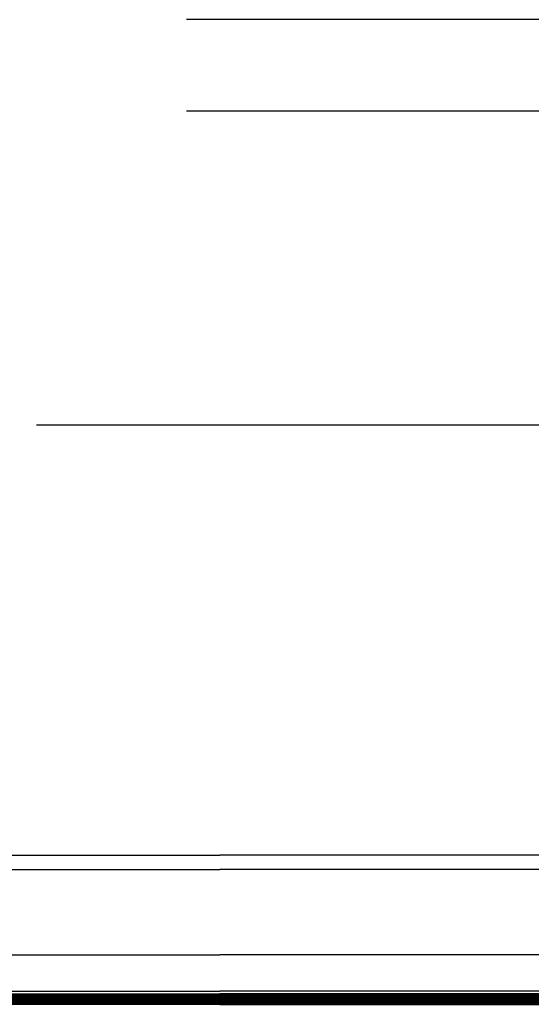
# Model space of a CAD drawing. Units: millimetres. Extents: x -98071 to 383206, y -112026 to 37255.
# Drawn here: x 54441 to 55280, y 18197 to 19813 of the extents above; entities that cross this region are included whole.
import ezdxf

# ---------------------------------------------------------------- set-up
doc = ezdxf.new("R2010")
doc.units = ezdxf.units.MM
doc.layers.get('0').update_dxf_attribs({"true_color": 0xc7271f})
for name, color, linetype in [('ACV Montante 200', 7, 'Continuous'), ('ACV Proyección', 9, 'Continuous'), ('ACV Tramas-Vidrio', 165, 'Continuous'), ('ACV Vidrio', 4, 'Continuous')]:
    doc.layers.add(name, color=color, linetype=linetype)

# ---------------------------------------------------------------- blocks, each defined once
blk = doc.blocks.new('*U1042')
at = {"layer": 'ACV Proyección'}
for p, q in [((-19.6, 248.7), (-1350, 248.7)), ((-42.6, 225.2), (-1350, 225.2)), ((-42.8, 85.2), (-1350, 85.2)), ((-42.8, 84.7), (-1350, 84.7)), ((-42.8, 25.2), (-1350, 25.2))]:
    blk.add_line(p, q, dxfattribs=at)
at = {"layer": 'ACV Tramas-Vidrio'}
for points in [[(-15.2, 20.2), (-1350, 20.2)], [(-15.2, 19.2), (-1350, 19.2)], [(-15.2, 18.2), (-1350, 18.2)], [(-15.2, 17.2), (-1350, 17.2)], [(-15.2, 16.2), (-1350, 16.2)], [(-15.2, 15.2), (-1350, 15.2)], [(-15.2, 14.2), (-1350, 14.2)], [(-1350, 13.2), (-15.7, 13.2), (-15.7, 11.7), (-1350, 11.7)], [(-15.2, 10.7), (-1350, 10.7)], [(-15.2, 9.7), (-1350, 9.7)], [(-15.2, 8.7), (-1350, 8.7)], [(-15.2, 7.7), (-1350, 7.7)], [(-15.2, 6.7), (-1350, 6.7)], [(-15.2, 5.7), (-1350, 5.7)], [(-15.2, 4.7), (-1350, 4.7)]]:
    blk.add_lwpolyline(points, dxfattribs=at)
at = {"layer": 'ACV Vidrio'}
for points in [[(-1350, 13.2), (-15.7, 13.2), (-15.2, 13.7), (-15.2, 20.7), (-15.7, 21.2), (-1350, 21.2)], [(-1350, 3.7), (-15.7, 3.7), (-15.2, 4.2), (-15.2, 11.2), (-15.7, 11.7), (-1350, 11.7)]]:
    blk.add_lwpolyline(points, dxfattribs=at)
blk = doc.blocks.new('VIDincl04')
at = {"layer": 'ACV Proyección', "elevation": 0.1}
blk.add_lwpolyline([(-15.2, -135.8), (-15.2, 12.1), (-15.7, 12.6), (-1404.6, 12.6)], dxfattribs=at)
blk.add_lwpolyline([(-15.5, -140.2), (-11.2, -140.2), (-11.2, -140.2), (-11.2, 7.7, -0.576601), (-15.2, 7.7), (-15.2, 6.3), (-15.2, -137.7), (-1404.6, -137.7)], format="xyb", dxfattribs=at)

msp = doc.modelspace()

# ---------------------------------------------------------------- linework, layer by layer
at = {"layer": 'ACV Proyección'}
msp.add_line((54468.3, 19147.7), (60161.2, 19147.7), dxfattribs=at)

# ---------------------------------------------------------------- block references
msp.add_blockref('VIDincl04', (56118.5, 19800.1, -0.1))
at = {"layer": 'ACV Montante 200', "xscale": -1}
msp.add_blockref('*U1042', (53418.5, 18193.3), dxfattribs=at)
at = {"layer": 'ACV Montante 200'}
msp.add_blockref('*U1042', (56118.5, 18193.3), dxfattribs=at)

doc.saveas('drawing.dxf')
